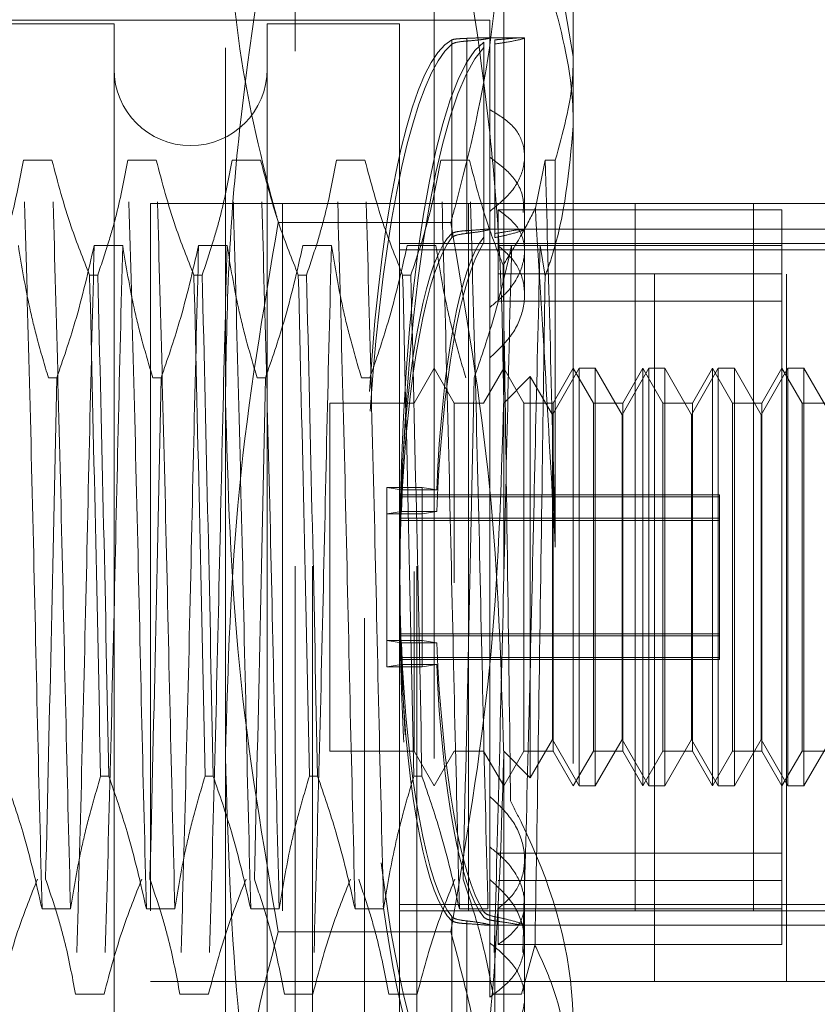
# Model space of a CAD drawing. Units: inches. Extents: x 0 to 23.4, y 0 to 16.5.
# Drawn here: x 11 to 11.2, y 9.8 to 10 of the extents above; entities that cross this region are included whole.
import ezdxf

# ---------------------------------------------------------------- set-up
doc = ezdxf.new("R2010")
doc.units = ezdxf.units.IN
doc.header["$MEASUREMENT"] = 0
doc.linetypes.add('HIDDEN', pattern=[0.075, 0.05, -0.025])

msp = doc.modelspace()

# ---------------------------------------------------------------- linework, layer by layer
at = {"color": 7, "linetype": 'HIDDEN', "lineweight": 0}
for p, q in [((11.09658, 9.79227), (11.09658, 10.00389)), ((11.07689, 9.87292), (11.07689, 9.99849)), ((11.11626, 9.99849), (11.11626, 9.87292)), ((11.08674, 9.97246), (11.08674, 9.9965)), ((11.0892, 9.79965), (11.0892, 9.9965)), ((11.10396, 9.79965), (11.10396, 9.9965)), ((11.10642, 9.9965), (11.10642, 9.97246)), ((11.12611, 9.99552), (11.12611, 9.97171)), ((11.12611, 9.97171), (11.12356, 9.98638)), ((11.11429, 9.97682), (10.9637, 9.97682)), ((11.11429, 9.9642), (11.11429, 9.97682)), ((11.06114, 9.97633), (10.96272, 9.97633)), ((11.06114, 9.97633), (11.06114, 9.90055)), ((11.0828, 9.97633), (11.0828, 9.90055)), ((11.1015, 9.97633), (11.0828, 9.97633)), ((11.1015, 9.97633), (11.1015, 9.90055)), ((11.10894, 9.97404), (11.10894, 9.94667)), ((11.11103, 9.94708), (11.11103, 9.97427)), ((11.11103, 9.97388), (11.11103, 9.94669)), ((11.11922, 9.97436), (11.11379, 9.97436)), ((11.11503, 9.97405), (11.11503, 9.94668)), ((11.11922, 9.95758), (11.11922, 9.97432)), ((11.08674, 9.79965), (11.08674, 9.97246)), ((11.10642, 9.97246), (11.10642, 9.79965)), ((11.10894, 9.94608), (11.10894, 9.97346)), ((11.11344, 9.94615), (11.11344, 9.97374)), ((11.11344, 9.97298), (11.11344, 9.94539)), ((11.11503, 9.9461), (11.11503, 9.97347)), ((11.12611, 9.97171), (11.12611, 9.83426)), ((11.11429, 9.9642), (11.11429, 9.94979)), ((11.11922, 9.94417), (11.11922, 9.95758)), ((11.05235, 9.95704), (11.04832, 9.95704)), ((11.06711, 9.95704), (11.06308, 9.95704)), ((11.08188, 9.95704), (11.07785, 9.95704)), ((11.09664, 9.95704), (11.09261, 9.95704)), ((11.11141, 9.95704), (11.10737, 9.95704)), ((11.12214, 9.95704), (11.12074, 9.95025)), ((11.12356, 9.95704), (11.12214, 9.95704)), ((11.12356, 9.9023), (11.12356, 9.95704)), ((11.15628, 9.9509), (11.06628, 9.9509)), ((11.06628, 9.9509), (11.06628, 9.8409)), ((11.08495, 9.9509), (11.08495, 9.8409)), ((11.11128, 9.9509), (11.11128, 9.8409)), ((11.13486, 9.9509), (11.13486, 9.8409)), ((11.1376, 9.8409), (11.1376, 9.9509)), ((11.15159, 9.9509), (11.15159, 9.8409)), ((11.15628, 9.9509), (11.21253, 9.9509)), ((11.15628, 9.8409), (11.15628, 9.9509)), ((11.11429, 9.94979), (11.11429, 9.85533)), ((11.11546, 9.94096), (11.11546, 9.95004)), ((11.15563, 9.95004), (11.11546, 9.95004)), ((11.15563, 9.8512), (11.15563, 9.95004)), ((11.10878, 9.94824), (11.08437, 9.94824)), ((11.11922, 9.94729), (11.11404, 9.94729)), ((11.17532, 9.94729), (11.11429, 9.94729)), ((11.05833, 9.94498), (11.06236, 9.94498)), ((11.0731, 9.94498), (11.07713, 9.94498)), ((11.08786, 9.94498), (11.09189, 9.94498)), ((11.1015, 9.94527), (11.17532, 9.94527)), ((11.10262, 9.94498), (11.10665, 9.94498)), ((11.15563, 9.94496), (11.11546, 9.94496)), ((11.11739, 9.94498), (11.12142, 9.94498)), ((11.12142, 9.94498), (11.12212, 9.94063)), ((11.1015, 9.94435), (11.17532, 9.94435)), ((11.11922, 9.93802), (11.11922, 9.94417)), ((11.05768, 9.9408), (11.05884, 9.9408)), ((11.07244, 9.9408), (11.07361, 9.9408)), ((11.08721, 9.9408), (11.08837, 9.9408)), ((11.10197, 9.9408), (11.10313, 9.9408)), ((11.15563, 9.94096), (11.11546, 9.94096)), ((11.11546, 9.94096), (11.11546, 9.9371)), ((11.15563, 9.9371), (11.11546, 9.9371)), ((11.10642, 9.92761), (11.10358, 9.92269)), ((11.10926, 9.92269), (11.10642, 9.92761)), ((11.11626, 9.92761), (11.11342, 9.92269)), ((11.1191, 9.92269), (11.11626, 9.92761)), ((11.12694, 9.92761), (11.12315, 9.92105)), ((11.12611, 9.92761), (11.12326, 9.92269)), ((11.12895, 9.92269), (11.12611, 9.92761)), ((11.12694, 9.86855), (11.12694, 9.92761)), ((11.12921, 9.92761), (11.12694, 9.92761)), ((11.12921, 9.92761), (11.12921, 9.86855)), ((11.133, 9.92105), (11.12921, 9.92761)), ((11.13678, 9.92761), (11.133, 9.92105)), ((11.13595, 9.92761), (11.13311, 9.92269)), ((11.13595, 9.86855), (11.13595, 9.92761)), ((11.13879, 9.92269), (11.13595, 9.92761)), ((11.13678, 9.86855), (11.13678, 9.92761)), ((11.13905, 9.92761), (11.13678, 9.92761)), ((11.13905, 9.92761), (11.13905, 9.86855)), ((11.14284, 9.92105), (11.13905, 9.92761)), ((11.14662, 9.92761), (11.14284, 9.92105)), ((11.14579, 9.92761), (11.14295, 9.92269)), ((11.14579, 9.86855), (11.14579, 9.92761)), ((11.14863, 9.92269), (11.14579, 9.92761)), ((11.14662, 9.86855), (11.14662, 9.92761)), ((11.1489, 9.92761), (11.14662, 9.92761)), ((11.1489, 9.92761), (11.1489, 9.86855)), ((11.15268, 9.92105), (11.1489, 9.92761)), ((11.15647, 9.92761), (11.15268, 9.92105)), ((11.15563, 9.92761), (11.15279, 9.92269)), ((11.15847, 9.92269), (11.15563, 9.92761)), ((11.15647, 9.86855), (11.15647, 9.92761)), ((11.15874, 9.92761), (11.15647, 9.92761)), ((11.15874, 9.92761), (11.15874, 9.86855)), ((11.16252, 9.92105), (11.15874, 9.92761)), ((11.05303, 9.92624), (11.05186, 9.92624)), ((11.06779, 9.92624), (11.06663, 9.92624)), ((11.08255, 9.92624), (11.08139, 9.92624)), ((11.09732, 9.92624), (11.09615, 9.92624)), ((11.12003, 9.92646), (11.11626, 9.92269)), ((11.12003, 9.8697), (11.12003, 9.92646)), ((11.12315, 9.92105), (11.12003, 9.92646)), ((11.09166, 9.92269), (11.09166, 9.89886)), ((11.10358, 9.92269), (11.09166, 9.92269)), ((11.10926, 9.92269), (11.10926, 9.8973)), ((11.11342, 9.92269), (11.10926, 9.92269)), ((11.1191, 9.87347), (11.1191, 9.92269)), ((11.12326, 9.92269), (11.1191, 9.92269)), ((11.12326, 9.92269), (11.12326, 9.89886)), ((11.12895, 9.87347), (11.12895, 9.92269)), ((11.13311, 9.92269), (11.12895, 9.92269)), ((11.13311, 9.92269), (11.13311, 9.89886)), ((11.13879, 9.87347), (11.13879, 9.92269)), ((11.14295, 9.92269), (11.13879, 9.92269)), ((11.14295, 9.92269), (11.14295, 9.89886)), ((11.14863, 9.87347), (11.14863, 9.92269)), ((11.15279, 9.92269), (11.14863, 9.92269)), ((11.15279, 9.92269), (11.15279, 9.89886)), ((11.15847, 9.87347), (11.15847, 9.92269)), ((11.16263, 9.92269), (11.15847, 9.92269)), ((11.12315, 9.87511), (11.12315, 9.92105)), ((11.133, 9.87511), (11.133, 9.92105)), ((11.14284, 9.87511), (11.14284, 9.92105)), ((11.15268, 9.87511), (11.15268, 9.92105)), ((11.09975, 9.91077), (11.09975, 9.88912)), ((11.09975, 9.91077), (11.10475, 9.91077)), ((11.09975, 9.91077), (11.10179, 9.91042)), ((11.10179, 9.91042), (11.10679, 9.91042)), ((11.10475, 9.91077), (11.10679, 9.91042)), ((11.10475, 9.91077), (11.10475, 9.88912)), ((11.14677, 9.90973), (11.1015, 9.90973)), ((11.14677, 9.90943), (11.1015, 9.90943)), ((11.14677, 9.90973), (11.14677, 9.89005)), ((11.10179, 9.90738), (11.09975, 9.90704)), ((11.09975, 9.90704), (11.10475, 9.90704)), ((11.10179, 9.90738), (11.10679, 9.90738)), ((11.10679, 9.90738), (11.10475, 9.90704)), ((11.14677, 9.9064), (11.1015, 9.9064)), ((11.14677, 9.90611), (11.1015, 9.90611)), ((11.06114, 9.90055), (11.06114, 9.81983)), ((11.0828, 9.90055), (11.0828, 9.81983)), ((11.1015, 9.90055), (11.1015, 9.81983)), ((11.09166, 9.89886), (11.09166, 9.87347)), ((11.10358, 9.89886), (11.10358, 9.87347)), ((11.12326, 9.89886), (11.12326, 9.87347)), ((11.13311, 9.89886), (11.13311, 9.87347)), ((11.14295, 9.89886), (11.14295, 9.87347)), ((11.15279, 9.89886), (11.15279, 9.87347)), ((11.09975, 9.88912), (11.10475, 9.88912)), ((11.10179, 9.88877), (11.09975, 9.88912)), ((11.09975, 9.88539), (11.09975, 9.88912)), ((11.14677, 9.89005), (11.1015, 9.89005)), ((11.14677, 9.88976), (11.1015, 9.88976)), ((11.10679, 9.88877), (11.10475, 9.88912)), ((11.10475, 9.88539), (11.10475, 9.88912)), ((11.14677, 9.89005), (11.14677, 9.88976)), ((11.14677, 9.89005), (11.14677, 9.88673)), ((11.10179, 9.88877), (11.10679, 9.88877)), ((11.14677, 9.88673), (11.1015, 9.88673)), ((11.14677, 9.88643), (11.1015, 9.88643)), ((11.14677, 9.88673), (11.14677, 9.88643)), ((11.09975, 9.88539), (11.10179, 9.88574)), ((11.09975, 9.88539), (11.10475, 9.88539)), ((11.10179, 9.88574), (11.10679, 9.88574)), ((11.10475, 9.88539), (11.10679, 9.88574)), ((11.12003, 9.8697), (11.12315, 9.87511)), ((11.12315, 9.87511), (11.12694, 9.86855)), ((11.12921, 9.86855), (11.133, 9.87511)), ((11.133, 9.87511), (11.13678, 9.86855)), ((11.13905, 9.86855), (11.14284, 9.87511)), ((11.14284, 9.87511), (11.14662, 9.86855)), ((11.1489, 9.86855), (11.15268, 9.87511)), ((11.15268, 9.87511), (11.15647, 9.86855)), ((11.15874, 9.86855), (11.16252, 9.87511)), ((11.07689, 9.77251), (11.07689, 9.87292)), ((11.09166, 9.87347), (11.10358, 9.87347)), ((11.10358, 9.87347), (11.10642, 9.86855)), ((11.10642, 9.86855), (11.10926, 9.87347)), ((11.10926, 9.87347), (11.11342, 9.87347)), ((11.11342, 9.87347), (11.11626, 9.86855)), ((11.11626, 9.86855), (11.1191, 9.87347)), ((11.11626, 9.87347), (11.12003, 9.8697)), ((11.11626, 9.87292), (11.11626, 9.77251)), ((11.1191, 9.87347), (11.12326, 9.87347)), ((11.12326, 9.87347), (11.12611, 9.86855)), ((11.12611, 9.86855), (11.12895, 9.87347)), ((11.12895, 9.87347), (11.13311, 9.87347)), ((11.13311, 9.87347), (11.13595, 9.86855)), ((11.13595, 9.86855), (11.13879, 9.87347)), ((11.13879, 9.87347), (11.14295, 9.87347)), ((11.14295, 9.87347), (11.14579, 9.86855)), ((11.14579, 9.86855), (11.14863, 9.87347)), ((11.14863, 9.87347), (11.15279, 9.87347)), ((11.15279, 9.87347), (11.15563, 9.86855)), ((11.15563, 9.86855), (11.15847, 9.87347)), ((11.15847, 9.87347), (11.16263, 9.87347)), ((11.06041, 9.86992), (11.05924, 9.86992)), ((11.07517, 9.86992), (11.07401, 9.86992)), ((11.08994, 9.86992), (11.08877, 9.86992)), ((11.1047, 9.86992), (11.10354, 9.86992)), ((11.12694, 9.86855), (11.12921, 9.86855)), ((11.13678, 9.86855), (11.13905, 9.86855)), ((11.14662, 9.86855), (11.1489, 9.86855)), ((11.15647, 9.86855), (11.15874, 9.86855)), ((11.15563, 9.85906), (11.11546, 9.85906)), ((11.11922, 9.84651), (11.11922, 9.85814)), ((11.11429, 9.85533), (11.11429, 9.8387)), ((11.15563, 9.8552), (11.11546, 9.8552)), ((11.1015, 9.85181), (11.17532, 9.85181)), ((11.05095, 9.85118), (11.05498, 9.85118)), ((11.06571, 9.85118), (11.06975, 9.85118)), ((11.08048, 9.85118), (11.08451, 9.85118)), ((11.09524, 9.85118), (11.09927, 9.85118)), ((11.1015, 9.85089), (11.17532, 9.85089)), ((11.10894, 9.85008), (11.10894, 9.8227)), ((11.11, 9.85118), (11.11404, 9.85118)), ((11.11503, 9.85006), (11.11503, 9.82269)), ((11.15563, 9.8512), (11.11546, 9.8512)), ((11.11546, 9.8512), (11.11546, 9.84612)), ((11.15563, 9.84612), (11.15563, 9.8512)), ((11.10894, 9.82211), (11.10894, 9.84949)), ((11.11103, 9.82228), (11.11103, 9.84947)), ((11.11103, 9.84908), (11.11103, 9.82189)), ((11.11404, 9.84887), (11.11922, 9.84887)), ((11.11429, 9.84887), (11.17532, 9.84887)), ((11.11503, 9.82211), (11.11503, 9.84948)), ((11.10878, 9.84792), (11.08437, 9.84792)), ((11.15563, 9.84612), (11.11546, 9.84612)), ((11.12069, 9.84602), (11.11879, 9.83912)), ((11.11922, 9.82184), (11.11922, 9.84651)), ((11.15628, 9.8409), (11.06628, 9.8409)), ((11.15628, 9.8409), (11.17003, 9.8409)), ((11.05973, 9.83912), (11.0557, 9.83912)), ((11.0745, 9.83912), (11.07046, 9.83912)), ((11.08926, 9.83912), (11.08523, 9.83912)), ((11.10402, 9.83912), (11.09999, 9.83912)), ((11.11879, 9.83912), (11.11476, 9.83912))]:
    msp.add_line(p, q, dxfattribs=at)
msp.add_arc((11.07197, 9.96993), 0.01083, 180, 0, dxfattribs=at)
for centre, major_axis, start_param, end_param in [((11.11066, 9.89808), (-0.00046, 0.07628), 0.089721, 1.218138), ((11.11066, 9.89808), (0.00046, 0.07628), 0.155144, 1.259155), ((11.11566, 9.89808), (-0.00046, 0.07628), 0.125917, 2.950252), ((11.11566, 9.89808), (0.00046, 0.07628), 0.191341, 3.015675), ((11.11066, 9.89808), (-0.0003, 0.04921), 0.157735, 1.31627), ((11.11066, 9.89808), (0.0003, 0.04921), 0.223158, 1.381693), ((11.11566, 9.89808), (-0.0003, 0.04921), 0.214648, 1.31627), ((11.11566, 9.89808), (0.0003, 0.04921), 0.280071, 1.381693), ((11.11066, 9.89808), (-0.0003, 0.04921), 1.759899, 2.918435), ((11.11566, 9.89808), (-0.0003, 0.04921), 1.759899, 2.861521), ((11.11066, 9.89808), (0.0003, 0.04921), 1.825322, 2.983858), ((11.11566, 9.89808), (0.0003, 0.04921), 1.825322, 2.926945), ((11.11066, 9.89808), (-0.00046, 0.07628), 2.128046, 2.986448), ((11.11066, 9.89808), (0.00046, 0.07628), 2.227088, 3.051871)]:
    msp.add_ellipse(centre, major_axis=major_axis, ratio=0.184685, start_param=start_param, end_param=end_param, dxfattribs=at)
for points, knots in [([(11.08437, 9.99857), (11.08232, 9.98615), (11.07922, 9.96747), (11.0772, 9.94227), (11.077, 9.92959), (11.07689, 9.92324)], [0, 0, 0, 0, 0.498032, 0.748699, 1, 1, 1, 1]), ([(11.08437, 9.94824), (11.08418, 9.94897), (11.08181, 9.95759), (11.078, 9.97429), (11.07726, 9.9904), (11.07689, 9.99849)], [0, 0, 0, 0, 0.043676, 0.520138, 1, 1, 1, 1]), ([(11.11626, 9.92324), (11.11616, 9.92952), (11.11596, 9.9421), (11.11396, 9.9673), (11.11085, 9.98604), (11.10878, 9.99857)], [0, 0, 0, 0, 0.248606, 0.497861, 1, 1, 1, 1]), ([(11.11626, 9.99849), (11.1159, 9.99046), (11.11517, 9.97435), (11.11136, 9.95765), (11.10898, 9.94897), (11.10878, 9.94824)], [0, 0, 0, 0, 0.476186, 0.956324, 1, 1, 1, 1]), ([(11.12294, 9.98081), (11.12431, 9.97571), (11.12598, 9.96945), (11.12609, 9.96308), (11.12611, 9.9619)], [0, 0, 0, 0, 0.81441, 1, 1, 1, 1]), ([(11.11103, 9.97427), (11.1106, 9.97425), (11.10975, 9.97421), (11.10915, 9.97413), (11.10898, 9.97406), (11.10894, 9.97404)], [0, 0, 0, 0, 0.422128, 0.844205, 1, 1, 1, 1]), ([(11.10894, 9.97346), (11.10909, 9.97353), (11.1094, 9.97369), (11.11027, 9.97382), (11.11087, 9.97387), (11.11103, 9.97388)], [0, 0, 0, 0, 0.423997, 0.848079, 1, 1, 1, 1]), ([(11.11379, 9.97435), (11.11372, 9.97435), (11.11344, 9.97436), (11.11241, 9.97432), (11.1114, 9.97428), (11.11103, 9.97427)], [0, 0, 0, 0, 0.183383, 0.70624, 1, 1, 1, 1]), ([(11.11103, 9.97388), (11.1112, 9.97389), (11.11205, 9.97396), (11.11329, 9.9741), (11.11429, 9.97427), (11.11426, 9.97432), (11.11424, 9.97434)], [0, 0, 0, 0, 0.078148, 0.385539, 0.693267, 1, 1, 1, 1]), ([(11.11503, 9.97347), (11.11564, 9.97356), (11.11723, 9.97379), (11.11887, 9.97415), (11.11945, 9.97437), (11.1186, 9.97436), (11.11689, 9.9742), (11.11547, 9.97409), (11.11503, 9.97405)], [0, 0, 0, 0, 0.123598, 0.322519, 0.520416, 0.716178, 0.912162, 1, 1, 1, 1]), ([(11.12356, 9.95704), (11.12464, 9.9609), (11.12599, 9.96576), (11.12609, 9.97069), (11.12611, 9.97171)], [0, 0, 0, 0, 0.792225, 1, 1, 1, 1]), ([(11.11429, 9.94979), (11.11542, 9.95071), (11.11768, 9.95256), (11.11928, 9.95597), (11.11927, 9.95923), (11.11767, 9.96215), (11.11543, 9.96351), (11.11429, 9.9642)], [0, 0, 0, 0, 0.200816, 0.4017072, 0.6004612, 0.7972712, 1, 1, 1, 1]), ([(11.12611, 9.9619), (11.12554, 9.95555), (11.12489, 9.94836), (11.12241, 9.94144), (11.12212, 9.94063)], [0, 0, 0, 0, 0.882378, 1, 1, 1, 1]), ([(11.11429, 9.95746), (11.11541, 9.95664), (11.11763, 9.95499), (11.11917, 9.95213), (11.11905, 9.95025), (11.11901, 9.94963)], [0, 0, 0, 0, 0.401644, 0.803439, 1, 1, 1, 1]), ([(11.04832, 9.95704), (11.04783, 9.95449), (11.0471, 9.95066), (11.04558, 9.94526), (11.04462, 9.9424), (11.04408, 9.9408)], [0, 0, 0, 0, 0.4679313, 0.7018078, 1, 1, 1, 1]), ([(11.05095, 9.85118), (11.05074, 9.85974), (11.05031, 9.87678), (11.0497, 9.90501), (11.049, 9.93291), (11.04854, 9.949), (11.04832, 9.95704)], [0, 0, 0, 0, 0.248873, 0.495939, 0.74825, 1, 1, 1, 1]), ([(11.05498, 9.85118), (11.05477, 9.85974), (11.05434, 9.87678), (11.05373, 9.90501), (11.05303, 9.93291), (11.05258, 9.949), (11.05235, 9.95704)], [0, 0, 0, 0, 0.248873, 0.495939, 0.74825, 1, 1, 1, 1]), ([(11.05768, 9.9408), (11.05677, 9.94307), (11.05463, 9.94843), (11.05318, 9.95389), (11.05235, 9.95704)], [0, 0, 0, 0, 0.422793, 1, 1, 1, 1]), ([(11.06308, 9.95704), (11.0626, 9.95449), (11.06187, 9.95066), (11.06035, 9.94526), (11.05938, 9.9424), (11.05884, 9.9408)], [0, 0, 0, 0, 0.467931, 0.701808, 1, 1, 1, 1]), ([(11.06571, 9.85118), (11.0655, 9.85974), (11.06507, 9.87678), (11.06446, 9.90501), (11.06376, 9.93291), (11.06331, 9.949), (11.06308, 9.95704)], [0, 0, 0, 0, 0.248873, 0.495939, 0.74825, 1, 1, 1, 1]), ([(11.06975, 9.85118), (11.06953, 9.85974), (11.0691, 9.87678), (11.06849, 9.90501), (11.06779, 9.93291), (11.06734, 9.949), (11.06711, 9.95704)], [0, 0, 0, 0, 0.2488732, 0.495939, 0.74825, 1, 1, 1, 1]), ([(11.07244, 9.9408), (11.07153, 9.94307), (11.06939, 9.94843), (11.06795, 9.95389), (11.06711, 9.95704)], [0, 0, 0, 0, 0.422793, 1, 1, 1, 1]), ([(11.07785, 9.95704), (11.07736, 9.95449), (11.07663, 9.95066), (11.07511, 9.94526), (11.07415, 9.9424), (11.07361, 9.9408)], [0, 0, 0, 0, 0.467931, 0.701808, 1, 1, 1, 1]), ([(11.08048, 9.85118), (11.08026, 9.85974), (11.07983, 9.87678), (11.07923, 9.90501), (11.07852, 9.93291), (11.07807, 9.949), (11.07785, 9.95704)], [0, 0, 0, 0, 0.248873, 0.495939, 0.74825, 1, 1, 1, 1]), ([(11.08451, 9.85118), (11.08429, 9.85974), (11.08387, 9.87678), (11.08326, 9.90501), (11.08256, 9.93291), (11.0821, 9.949), (11.08188, 9.95704)], [0, 0, 0, 0, 0.248873, 0.495939, 0.74825, 1, 1, 1, 1]), ([(11.08721, 9.9408), (11.0863, 9.94307), (11.08415, 9.94843), (11.08271, 9.95389), (11.08188, 9.95704)], [0, 0, 0, 0, 0.422793, 1, 1, 1, 1]), ([(11.09261, 9.95704), (11.09212, 9.95449), (11.0914, 9.95066), (11.08988, 9.94526), (11.08891, 9.9424), (11.08837, 9.9408)], [0, 0, 0, 0, 0.467931, 0.701808, 1, 1, 1, 1]), ([(11.09524, 9.85118), (11.09503, 9.85974), (11.0946, 9.87678), (11.09399, 9.90501), (11.09329, 9.93291), (11.09284, 9.949), (11.09261, 9.95704)], [0, 0, 0, 0, 0.248873, 0.495939, 0.74825, 1, 1, 1, 1]), ([(11.09927, 9.85118), (11.09906, 9.85974), (11.09863, 9.87678), (11.09802, 9.90501), (11.09732, 9.93291), (11.09687, 9.949), (11.09664, 9.95704)], [0, 0, 0, 0, 0.248873, 0.495939, 0.74825, 1, 1, 1, 1]), ([(11.10197, 9.9408), (11.10106, 9.94307), (11.09892, 9.94843), (11.09747, 9.95389), (11.09664, 9.95704)], [0, 0, 0, 0, 0.422793, 1, 1, 1, 1]), ([(11.10737, 9.95704), (11.10689, 9.95449), (11.10616, 9.95066), (11.10464, 9.94526), (11.10367, 9.9424), (11.10313, 9.9408)], [0, 0, 0, 0, 0.467931, 0.701808, 1, 1, 1, 1]), ([(11.11, 9.85118), (11.10979, 9.85974), (11.10936, 9.87678), (11.10875, 9.90501), (11.10805, 9.93291), (11.1076, 9.949), (11.10737, 9.95704)], [0, 0, 0, 0, 0.248873, 0.495939, 0.74825, 1, 1, 1, 1]), ([(11.11404, 9.85118), (11.11382, 9.85974), (11.11339, 9.87678), (11.11279, 9.90501), (11.11208, 9.93291), (11.11163, 9.949), (11.11141, 9.95704)], [0, 0, 0, 0, 0.248873, 0.495939, 0.74825, 1, 1, 1, 1]), ([(11.11617, 9.94217), (11.11544, 9.94406), (11.11353, 9.94897), (11.11221, 9.95397), (11.11141, 9.95704)], [0, 0, 0, 0, 0.384229, 1, 1, 1, 1]), ([(11.12356, 9.9023), (11.12355, 9.90311), (11.1233, 9.91329), (11.12282, 9.93294), (11.12236, 9.94902), (11.12214, 9.95704)], [0, 0, 0, 0, 0.0417638, 0.5214151, 1, 1, 1, 1]), ([(11.11617, 9.94217), (11.11708, 9.94363), (11.11874, 9.94629), (11.12012, 9.94902), (11.12074, 9.95025)], [0, 0, 0, 0, 0.548571, 1, 1, 1, 1]), ([(11.12074, 9.95025), (11.12123, 9.94233), (11.12217, 9.92702), (11.12311, 9.91034), (11.12356, 9.9023)], [0, 0, 0, 0, 0.517578, 1, 1, 1, 1]), ([(11.11546, 9.95004), (11.11643, 9.94931), (11.11839, 9.94786), (11.11945, 9.94482), (11.11892, 9.9415), (11.11706, 9.93847), (11.11512, 9.9369), (11.11429, 9.93623)], [0, 0, 0, 0, 0.213659, 0.427479, 0.637338, 0.845805, 1, 1, 1, 1]), ([(11.07689, 9.87292), (11.07726, 9.8855), (11.078, 9.91077), (11.08224, 9.93572), (11.08437, 9.94824)], [0, 0, 0, 0, 0.497781, 1, 1, 1, 1]), ([(11.10878, 9.94824), (11.1109, 9.93582), (11.11514, 9.91088), (11.11589, 9.8856), (11.11626, 9.87292)], [0, 0, 0, 0, 0.498113, 1, 1, 1, 1]), ([(11.10894, 9.94667), (11.10909, 9.94675), (11.1094, 9.94691), (11.11026, 9.94702), (11.11087, 9.94707), (11.11103, 9.94708)], [0, 0, 0, 0, 0.424746, 0.849699, 1, 1, 1, 1]), ([(11.11103, 9.94669), (11.1106, 9.94663), (11.10975, 9.94652), (11.10915, 9.94629), (11.10898, 9.94613), (11.10894, 9.94608)], [0, 0, 0, 0, 0.420194, 0.84027, 1, 1, 1, 1]), ([(11.11103, 9.94669), (11.1112, 9.94671), (11.11205, 9.9468), (11.1133, 9.947), (11.11426, 9.94721), (11.11438, 9.94731), (11.11367, 9.94728), (11.11244, 9.94717), (11.11141, 9.9471), (11.11103, 9.94708)], [0, 0, 0, 0, 0.043901, 0.216288, 0.389124, 0.560617, 0.73078, 0.901654, 1, 1, 1, 1]), ([(11.11898, 9.94726), (11.11884, 9.94726), (11.11851, 9.94725), (11.11691, 9.94696), (11.11549, 9.94675), (11.11503, 9.94668)], [0, 0, 0, 0, 0.326778, 0.780867, 1, 1, 1, 1]), ([(11.11503, 9.9461), (11.11564, 9.94623), (11.11723, 9.94656), (11.11889, 9.94706), (11.11907, 9.94719), (11.11915, 9.94725)], [0, 0, 0, 0, 0.248741, 0.648481, 1, 1, 1, 1]), ([(11.0476, 9.94498), (11.04809, 9.94203), (11.04881, 9.93761), (11.05034, 9.93137), (11.05132, 9.92808), (11.05186, 9.92624)], [0, 0, 0, 0, 0.4680233, 0.7019418, 1, 1, 1, 1]), ([(11.05303, 9.92624), (11.05393, 9.92886), (11.05606, 9.93504), (11.0575, 9.94134), (11.05833, 9.94498)], [0, 0, 0, 0, 0.423331, 1, 1, 1, 1]), ([(11.05833, 9.94498), (11.05812, 9.93642), (11.05769, 9.91938), (11.05708, 9.89114), (11.05638, 9.86325), (11.05593, 9.84715), (11.0557, 9.83912)], [0, 0, 0, 0, 0.248873, 0.495939, 0.74825, 1, 1, 1, 1]), ([(11.06236, 9.94498), (11.06215, 9.93642), (11.06172, 9.91938), (11.06111, 9.89114), (11.06041, 9.86325), (11.05996, 9.84715), (11.05973, 9.83912)], [0, 0, 0, 0, 0.248873, 0.495939, 0.74825, 1, 1, 1, 1]), ([(11.06236, 9.94498), (11.06285, 9.94203), (11.06358, 9.93761), (11.06511, 9.93137), (11.06608, 9.92808), (11.06663, 9.92624)], [0, 0, 0, 0, 0.468023, 0.701942, 1, 1, 1, 1]), ([(11.06779, 9.92624), (11.06869, 9.92886), (11.07082, 9.93504), (11.07226, 9.94134), (11.0731, 9.94498)], [0, 0, 0, 0, 0.423331, 1, 1, 1, 1]), ([(11.0731, 9.94498), (11.07288, 9.93642), (11.07245, 9.91938), (11.07184, 9.89114), (11.07114, 9.86325), (11.07069, 9.84715), (11.07046, 9.83912)], [0, 0, 0, 0, 0.248873, 0.495939, 0.74825, 1, 1, 1, 1]), ([(11.07713, 9.94498), (11.07691, 9.93642), (11.07648, 9.91938), (11.07588, 9.89114), (11.07517, 9.86325), (11.07472, 9.84715), (11.0745, 9.83912)], [0, 0, 0, 0, 0.248873, 0.495939, 0.74825, 1, 1, 1, 1]), ([(11.07713, 9.94498), (11.07761, 9.94203), (11.07834, 9.93761), (11.07987, 9.93137), (11.08084, 9.92808), (11.08139, 9.92624)], [0, 0, 0, 0, 0.468023, 0.701942, 1, 1, 1, 1]), ([(11.08255, 9.92624), (11.08346, 9.92886), (11.08559, 9.93504), (11.08703, 9.94134), (11.08786, 9.94498)], [0, 0, 0, 0, 0.423331, 1, 1, 1, 1]), ([(11.09189, 9.94498), (11.09168, 9.93642), (11.09125, 9.91938), (11.09064, 9.89114), (11.08994, 9.86325), (11.08949, 9.84715), (11.08926, 9.83912)], [0, 0, 0, 0, 0.248873, 0.495939, 0.74825, 1, 1, 1, 1]), ([(11.09189, 9.94498), (11.09238, 9.94203), (11.09311, 9.93761), (11.09464, 9.93137), (11.09561, 9.92808), (11.09615, 9.92624)], [0, 0, 0, 0, 0.468023, 0.701942, 1, 1, 1, 1]), ([(11.09732, 9.92624), (11.09822, 9.92886), (11.10035, 9.93504), (11.10179, 9.94134), (11.10262, 9.94498)], [0, 0, 0, 0, 0.423331, 1, 1, 1, 1]), ([(11.10665, 9.94498), (11.10714, 9.94203), (11.10787, 9.93761), (11.1094, 9.93137), (11.11037, 9.92808), (11.11092, 9.92624)], [0, 0, 0, 0, 0.468023, 0.701942, 1, 1, 1, 1]), ([(11.11208, 9.92624), (11.11298, 9.92886), (11.11511, 9.93504), (11.11656, 9.94134), (11.11739, 9.94498)], [0, 0, 0, 0, 0.423331, 1, 1, 1, 1]), ([(11.11429, 9.92908), (11.11542, 9.93014), (11.11768, 9.93226), (11.11928, 9.93618), (11.11927, 9.93993), (11.11786, 9.94294), (11.11616, 9.94436), (11.11546, 9.94496)], [0, 0, 0, 0, 0.215202, 0.43054, 0.642075, 0.850233, 1, 1, 1, 1]), ([(11.11739, 9.94498), (11.11717, 9.93642), (11.11674, 9.91938), (11.11614, 9.89114), (11.11543, 9.86325), (11.11498, 9.84715), (11.11476, 9.83912)], [0, 0, 0, 0, 0.248873, 0.495939, 0.74825, 1, 1, 1, 1]), ([(11.12142, 9.94498), (11.1212, 9.93642), (11.12078, 9.91938), (11.12017, 9.89114), (11.11947, 9.86325), (11.11901, 9.84715), (11.11879, 9.83912)], [0, 0, 0, 0, 0.248873, 0.495939, 0.74825, 1, 1, 1, 1]), ([(11.11725, 9.86636), (11.11724, 9.86687), (11.11708, 9.87864), (11.11677, 9.90324), (11.11639, 9.9285), (11.11619, 9.94085), (11.11617, 9.94217)], [0, 0, 0, 0, 0.020925, 0.480148, 0.944175, 1, 1, 1, 1]), ([(11.05768, 9.9408), (11.05796, 9.92904), (11.05851, 9.90582), (11.059, 9.88178), (11.05924, 9.86992)], [0, 0, 0, 0, 0.5067703, 1, 1, 1, 1]), ([(11.06041, 9.86992), (11.06017, 9.88178), (11.05968, 9.90582), (11.05912, 9.92904), (11.05884, 9.9408)], [0, 0, 0, 0, 0.4932297, 1, 1, 1, 1]), ([(11.07244, 9.9408), (11.07272, 9.92904), (11.07328, 9.90582), (11.07377, 9.88178), (11.07401, 9.86992)], [0, 0, 0, 0, 0.5067703, 1, 1, 1, 1]), ([(11.07517, 9.86992), (11.07493, 9.88178), (11.07444, 9.90582), (11.07389, 9.92904), (11.07361, 9.9408)], [0, 0, 0, 0, 0.49323, 1, 1, 1, 1]), ([(11.08721, 9.9408), (11.08749, 9.92904), (11.08804, 9.90582), (11.08853, 9.88178), (11.08877, 9.86992)], [0, 0, 0, 0, 0.50677, 1, 1, 1, 1]), ([(11.08994, 9.86992), (11.08969, 9.88178), (11.0892, 9.90582), (11.08865, 9.92904), (11.08837, 9.9408)], [0, 0, 0, 0, 0.49323, 1, 1, 1, 1]), ([(11.10197, 9.9408), (11.10225, 9.92904), (11.1028, 9.90582), (11.10329, 9.88178), (11.10354, 9.86992)], [0, 0, 0, 0, 0.50677, 1, 1, 1, 1]), ([(11.1047, 9.86992), (11.10446, 9.88178), (11.10397, 9.90582), (11.10341, 9.92904), (11.10313, 9.9408)], [0, 0, 0, 0, 0.4932297, 1, 1, 1, 1]), ([(11.12212, 9.94063), (11.12199, 9.93221), (11.12171, 9.91319), (11.12126, 9.88062), (11.12089, 9.85766), (11.1207, 9.84682), (11.12069, 9.84602)], [0, 0, 0, 0, 0.274486, 0.620673, 0.971994, 1, 1, 1, 1]), ([(11.05303, 9.92624), (11.05278, 9.91438), (11.05229, 9.89034), (11.05174, 9.86712), (11.05146, 9.85536)], [0, 0, 0, 0, 0.49323, 1, 1, 1, 1]), ([(11.06779, 9.92624), (11.06755, 9.91438), (11.06706, 9.89034), (11.0665, 9.86712), (11.06622, 9.85536)], [0, 0, 0, 0, 0.49323, 1, 1, 1, 1]), ([(11.08255, 9.92624), (11.08231, 9.91438), (11.08182, 9.89034), (11.08127, 9.86712), (11.08099, 9.85536)], [0, 0, 0, 0, 0.4932297, 1, 1, 1, 1]), ([(11.11208, 9.92624), (11.11184, 9.91438), (11.11135, 9.89034), (11.1108, 9.86712), (11.11051, 9.85536)], [0, 0, 0, 0, 0.49323, 1, 1, 1, 1]), ([(11.07689, 9.92324), (11.07726, 9.91066), (11.078, 9.88539), (11.08224, 9.86044), (11.08437, 9.84792)], [0, 0, 0, 0, 0.497781, 1, 1, 1, 1]), ([(11.10878, 9.84792), (11.1109, 9.86034), (11.11514, 9.88528), (11.11589, 9.91056), (11.11626, 9.92324)], [0, 0, 0, 0, 0.498113, 1, 1, 1, 1]), ([(11.08437, 9.79759), (11.08226, 9.81001), (11.07802, 9.83495), (11.07727, 9.86023), (11.07689, 9.87292)], [0, 0, 0, 0, 0.498113, 1, 1, 1, 1]), ([(11.11626, 9.87292), (11.11589, 9.86033), (11.11515, 9.83506), (11.11091, 9.81012), (11.10878, 9.79759)], [0, 0, 0, 0, 0.497781, 1, 1, 1, 1]), ([(11.04564, 9.86992), (11.04655, 9.8673), (11.04868, 9.86112), (11.05012, 9.85482), (11.05095, 9.85118)], [0, 0, 0, 0, 0.423331, 1, 1, 1, 1]), ([(11.05498, 9.85118), (11.05547, 9.85413), (11.0562, 9.85855), (11.05773, 9.86478), (11.0587, 9.86808), (11.05924, 9.86992)], [0, 0, 0, 0, 0.4680233, 0.7019418, 1, 1, 1, 1]), ([(11.06041, 9.86992), (11.06131, 9.8673), (11.06344, 9.86112), (11.06488, 9.85482), (11.06571, 9.85118)], [0, 0, 0, 0, 0.4233308, 1, 1, 1, 1]), ([(11.06975, 9.85118), (11.07023, 9.85413), (11.07096, 9.85855), (11.07249, 9.86478), (11.07346, 9.86808), (11.07401, 9.86992)], [0, 0, 0, 0, 0.468023, 0.701942, 1, 1, 1, 1]), ([(11.07517, 9.86992), (11.07607, 9.8673), (11.0782, 9.86112), (11.07965, 9.85482), (11.08048, 9.85118)], [0, 0, 0, 0, 0.423331, 1, 1, 1, 1]), ([(11.08451, 9.85118), (11.085, 9.85413), (11.08572, 9.85855), (11.08725, 9.86478), (11.08823, 9.86808), (11.08877, 9.86992)], [0, 0, 0, 0, 0.468023, 0.701942, 1, 1, 1, 1]), ([(11.08994, 9.86992), (11.09084, 9.8673), (11.09297, 9.86112), (11.09441, 9.85482), (11.09524, 9.85118)], [0, 0, 0, 0, 0.423331, 1, 1, 1, 1]), ([(11.09927, 9.85118), (11.09976, 9.85413), (11.10049, 9.85855), (11.10202, 9.86478), (11.10299, 9.86808), (11.10354, 9.86992)], [0, 0, 0, 0, 0.468023, 0.701942, 1, 1, 1, 1]), ([(11.1047, 9.86992), (11.1056, 9.8673), (11.10773, 9.86112), (11.10917, 9.85482), (11.11, 9.85118)], [0, 0, 0, 0, 0.423331, 1, 1, 1, 1]), ([(11.11429, 9.86708), (11.11542, 9.86602), (11.11768, 9.8639), (11.11928, 9.85998), (11.11927, 9.85623), (11.11786, 9.85322), (11.11616, 9.8518), (11.11546, 9.8512)], [0, 0, 0, 0, 0.2152024, 0.4305399, 0.6420747, 0.850233, 1, 1, 1, 1]), ([(11.12611, 9.83426), (11.12608, 9.83544), (11.12588, 9.8453), (11.12247, 9.85622), (11.11778, 9.86533), (11.11725, 9.86636)], [0, 0, 0, 0, 0.107716, 0.899403, 1, 1, 1, 1]), ([(11.11546, 9.84612), (11.11643, 9.84685), (11.11839, 9.8483), (11.11945, 9.85134), (11.11892, 9.85466), (11.11706, 9.85769), (11.11512, 9.85926), (11.11429, 9.85993)], [0, 0, 0, 0, 0.213659, 0.427479, 0.637338, 0.845805, 1, 1, 1, 1]), ([(11.0503, 9.85536), (11.04939, 9.85309), (11.04724, 9.84773), (11.0458, 9.84227), (11.04497, 9.83912)], [0, 0, 0, 0, 0.422793, 1, 1, 1, 1]), ([(11.0557, 9.83912), (11.05521, 9.84167), (11.05449, 9.8455), (11.05297, 9.8509), (11.052, 9.85376), (11.05146, 9.85536)], [0, 0, 0, 0, 0.467931, 0.701808, 1, 1, 1, 1]), ([(11.06506, 9.85536), (11.06415, 9.85309), (11.06201, 9.84773), (11.06056, 9.84227), (11.05973, 9.83912)], [0, 0, 0, 0, 0.422793, 1, 1, 1, 1]), ([(11.07046, 9.83912), (11.06998, 9.84167), (11.06925, 9.8455), (11.06773, 9.8509), (11.06676, 9.85376), (11.06622, 9.85536)], [0, 0, 0, 0, 0.467931, 0.701808, 1, 1, 1, 1]), ([(11.07982, 9.85536), (11.07892, 9.85309), (11.07677, 9.84773), (11.07533, 9.84227), (11.0745, 9.83912)], [0, 0, 0, 0, 0.422793, 1, 1, 1, 1]), ([(11.08523, 9.83912), (11.08474, 9.84167), (11.08401, 9.8455), (11.08249, 9.8509), (11.08153, 9.85376), (11.08099, 9.85536)], [0, 0, 0, 0, 0.467931, 0.701808, 1, 1, 1, 1]), ([(11.09459, 9.85536), (11.09368, 9.85309), (11.09153, 9.84773), (11.09009, 9.84227), (11.08926, 9.83912)], [0, 0, 0, 0, 0.422793, 1, 1, 1, 1]), ([(11.09999, 9.83912), (11.09951, 9.84167), (11.09878, 9.8455), (11.09726, 9.8509), (11.09629, 9.85376), (11.09575, 9.85536)], [0, 0, 0, 0, 0.467931, 0.701808, 1, 1, 1, 1]), ([(11.10935, 9.85536), (11.10844, 9.85309), (11.1063, 9.84773), (11.10486, 9.84227), (11.10402, 9.83912)], [0, 0, 0, 0, 0.422793, 1, 1, 1, 1]), ([(11.11476, 9.83912), (11.1143, 9.84152), (11.11356, 9.84545), (11.11204, 9.85085), (11.11102, 9.85385), (11.11051, 9.85536)], [0, 0, 0, 0, 0.440332, 0.720019, 1, 1, 1, 1]), ([(11.11429, 9.85533), (11.11542, 9.8543), (11.11768, 9.85224), (11.11928, 9.84837), (11.11927, 9.84461), (11.11767, 9.84117), (11.11543, 9.83953), (11.11429, 9.8387)], [0, 0, 0, 0, 0.200816, 0.401707, 0.600461, 0.797271, 1, 1, 1, 1]), ([(11.11103, 9.84947), (11.1106, 9.84952), (11.10975, 9.84964), (11.10915, 9.84987), (11.10898, 9.85003), (11.10894, 9.85008)], [0, 0, 0, 0, 0.420194, 0.84027, 1, 1, 1, 1]), ([(11.11344, 9.85077), (11.11359, 9.85062), (11.11388, 9.85033), (11.11465, 9.85015), (11.11503, 9.85006)], [0, 0, 0, 0, 0.509353, 1, 1, 1, 1]), ([(11.11503, 9.84948), (11.11464, 9.84954), (11.11387, 9.84967), (11.11358, 9.8499), (11.11344, 9.85001)], [0, 0, 0, 0, 0.50323, 1, 1, 1, 1]), ([(11.11503, 9.85006), (11.11564, 9.84993), (11.11724, 9.84959), (11.11888, 9.84909), (11.11944, 9.84882), (11.1186, 9.8489), (11.11692, 9.8492), (11.11549, 9.84941), (11.11503, 9.84948)], [0, 0, 0, 0, 0.124389, 0.324289, 0.521642, 0.714016, 0.906913, 1, 1, 1, 1]), ([(11.10894, 9.84949), (11.10909, 9.84941), (11.1094, 9.84925), (11.11026, 9.84913), (11.11087, 9.84909), (11.11103, 9.84908)], [0, 0, 0, 0, 0.4247464, 0.8496988, 1, 1, 1, 1]), ([(11.11103, 9.84947), (11.1112, 9.84945), (11.11205, 9.84936), (11.1133, 9.84916), (11.11426, 9.84895), (11.11438, 9.84885), (11.11367, 9.84888), (11.11244, 9.84899), (11.11141, 9.84906), (11.11103, 9.84908)], [0, 0, 0, 0, 0.043901, 0.216288, 0.389124, 0.560617, 0.73078, 0.901654, 1, 1, 1, 1]), ([(11.08437, 9.84792), (11.08338, 9.84421), (11.07892, 9.82762), (11.07778, 9.81076), (11.07689, 9.79767)], [0, 0, 0, 0, 0.223497, 1, 1, 1, 1]), ([(11.11626, 9.79767), (11.11538, 9.81076), (11.11424, 9.82762), (11.10978, 9.84421), (11.10878, 9.84792)], [0, 0, 0, 0, 0.776503, 1, 1, 1, 1]), ([(11.11429, 9.83196), (11.11542, 9.83264), (11.11768, 9.834), (11.11928, 9.83694), (11.11927, 9.84021), (11.11767, 9.8436), (11.11543, 9.84544), (11.11429, 9.84637)], [0, 0, 0, 0, 0.200816, 0.401707, 0.600461, 0.797271, 1, 1, 1, 1]), ([(11.12069, 9.84602), (11.1215, 9.84428), (11.12476, 9.83728), (11.12553, 9.82995), (11.12611, 9.82445)], [0, 0, 0, 0, 0.249516, 1, 1, 1, 1])]:
    msp.add_open_spline(points, degree=3, knots=knots, dxfattribs=at)

doc.saveas('drawing.dxf')
